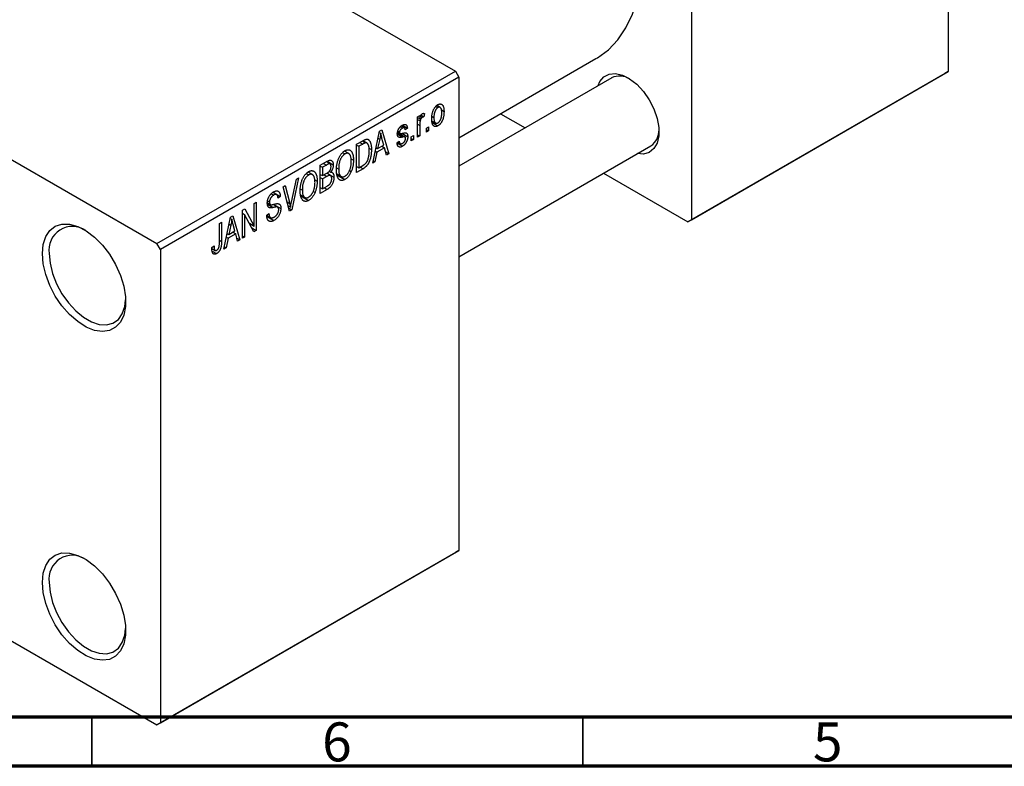
# Model space of a CAD drawing. Units: millimetres. Extents: x 15 to 462, y 5 to 292.
# Drawn here: x 108 to 208, y 5 to 81 of the extents above; entities that cross this region are included whole.
import ezdxf

# ---------------------------------------------------------------- set-up
doc = ezdxf.new("R2010")
doc.units = ezdxf.units.MM
doc.styles.add('SLDTEXTSTYLE0', font='TXT', dxfattribs={"width": 0.75})

msp = doc.modelspace()

# ---------------------------------------------------------------- linework, layer by layer
at = {"color": 7, "linetype": 'Continuous', "lineweight": 25}
for p, q in [((202.23, 123.93), (202.23, 75.74)), ((75.66, 119.85), (152.03, 75.77)), ((176.07, 108.83), (176.07, 60.65)), ((83.44, 80.26), (121.62, 58.22)), ((152.38, 68.99), (166.35, 77.06)), ((121.62, 58.22), (152.03, 75.77)), ((152.03, 75.77), (152.38, 75.16)), ((201.88, 75.54), (175.72, 60.44)), ((176.07, 60.65), (202.23, 75.74)), ((202.23, 75.74), (201.88, 75.54)), ((152.38, 75.16), (121.98, 57.61)), ((152.38, 75.16), (152.38, 26.98)), ((167.95, 75.11), (152.38, 66.12)), ((150.48, 72.08), (150.13, 72.28)), ((148.17, 71.13), (148.4, 71.26)), ((148.4, 71.26), (148.4, 70.93)), ((148.53, 71.3), (148.81, 71.13)), ((148.88, 71.47), (148.81, 71.13)), ((150.03, 72.19), (150.24, 72.07)), ((150.6, 71.83), (150.87, 71.67)), ((156.64, 71.45), (159.13, 70.02)), ((146.63, 70.28), (147.14, 69.98)), ((148.17, 69.05), (148.17, 71.13)), ((148.17, 71.06), (148.4, 70.93)), ((148.17, 70.86), (148.44, 70.71)), ((148.4, 70.26), (148.4, 69.18)), ((148.48, 71.18), (148.65, 71.08)), ((149.66, 71.17), (149.84, 71.06)), ((149.66, 70.7), (150.02, 70.49)), ((149.7, 70.53), (150.24, 70.21)), ((143.61, 66.42), (144.29, 69.67)), ((144.27, 69.55), (144.43, 69.45)), ((144.29, 69.67), (144.53, 69.81)), ((144.53, 69.81), (145.25, 67.37)), ((146.13, 69.52), (146.89, 69.09)), ((146.14, 69.58), (146.39, 69.44)), ((146.15, 69.67), (146.34, 69.56)), ((146.41, 70.11), (146.63, 69.98)), ((146.83, 70.01), (146.51, 70.2)), ((146.59, 69.45), (147.17, 69.11)), ((147.14, 69.98), (146.92, 69.81)), ((147.53, 69.09), (147.75, 69.22)), ((147.75, 69.22), (147.75, 68.81)), ((148.17, 69.31), (148.4, 69.18)), ((149.07, 69.98), (149.3, 70.11)), ((149.07, 69.57), (149.07, 69.98)), ((149.07, 69.83), (149.3, 69.7)), ((149.3, 69.7), (149.07, 69.57)), ((149.3, 70.11), (149.3, 69.7)), ((141.97, 68.33), (142.6, 68.7)), ((141.97, 65.47), (141.97, 68.33)), ((141.97, 68.26), (142.19, 68.13)), ((142.59, 68.36), (142.19, 68.13)), ((142.57, 68.68), (142.91, 68.49)), ((143.02, 68.46), (142.6, 68.7)), ((144.32, 68.85), (144.11, 67.9)), ((144.11, 67.9), (144.74, 68.26)), ((144.14, 68.96), (144.32, 68.85)), ((144.74, 68.26), (144.55, 68.94)), ((146.08, 68.48), (146.31, 68.65)), ((146.1, 68.44), (146.63, 68.13)), ((146.17, 68.54), (146.41, 68.4)), ((147.53, 68.68), (147.53, 69.09)), ((147.53, 68.94), (147.75, 68.81)), ((147.75, 68.81), (147.53, 68.68)), ((148.4, 69.18), (148.17, 69.05)), ((140.54, 67.49), (140.78, 67.35)), ((141.17, 67.38), (140.72, 67.64)), ((142.19, 68.13), (142.19, 65.94)), ((143.22, 67.94), (143.48, 67.79)), ((144.04, 67.52), (143.84, 66.56)), ((143.86, 67.62), (144.04, 67.52)), ((143.94, 68), (144.11, 67.9)), ((144.82, 67.97), (144.04, 67.52)), ((144.53, 68.14), (144.82, 67.97)), ((145.01, 67.23), (144.82, 67.97)), ((144.93, 67.55), (145.25, 67.37)), ((145.25, 67.37), (145.01, 67.23)), ((152.38, 56.89), (171.95, 68.18)), ((138.27, 66.2), (138.97, 66.6)), ((138.27, 63.34), (138.27, 66.2)), ((138.89, 66.22), (138.5, 65.99)), ((139.26, 66.34), (138.89, 66.55)), ((138.97, 66.6), (139.59, 66.24)), ((141.4, 66.86), (141.65, 66.71)), ((143.84, 66.56), (143.61, 66.42)), ((143.66, 66.66), (143.84, 66.56)), ((136.84, 65.36), (137.09, 65.22)), ((137.47, 65.25), (137.02, 65.5)), ((138.27, 66.12), (138.5, 65.99)), ((138.27, 65.27), (138.5, 65.14)), ((138.5, 65.99), (138.5, 65.14)), ((138.5, 65.14), (138.92, 65.38)), ((139.31, 65.15), (138.92, 65.38)), ((138.93, 65.39), (139.65, 64.98)), ((139.19, 65.59), (139.35, 65.5)), ((139.93, 65.92), (140.14, 65.8)), ((139.94, 65.31), (140.4, 65.05)), ((139.96, 65.22), (140.78, 64.75)), ((141.24, 65.67), (141.42, 65.56)), ((141.97, 66.07), (142.19, 65.94)), ((142.63, 65.85), (141.97, 65.47)), ((142.19, 65.94), (142.6, 66.17)), ((142.34, 66.02), (142.63, 65.85)), ((167.13, 65.4), (175.72, 60.44)), ((135.33, 62.43), (135.83, 64.79)), ((136.06, 64.92), (135.36, 61.66)), ((135.83, 64.79), (136.06, 64.92)), ((137.7, 64.72), (137.95, 64.58)), ((138.27, 64.94), (138.5, 64.81)), ((138.94, 65.06), (138.5, 64.81)), ((138.5, 64.81), (138.5, 63.8)), ((133.27, 63.3), (133.52, 63.16)), ((133.83, 63.21), (133.44, 63.43)), ((133.46, 63.45), (134.19, 63.03)), ((134.47, 64), (134.7, 64.14)), ((135.14, 61.53), (134.47, 64)), ((134.7, 64.14), (135.15, 62.32)), ((136.23, 63.79), (136.44, 63.67)), ((137.54, 63.53), (137.73, 63.43)), ((138.27, 63.93), (138.5, 63.8)), ((138.97, 63.74), (138.27, 63.34)), ((138.5, 63.8), (138.97, 64.08)), ((131.52, 62.3), (131.75, 62.43)), ((131.52, 60.01), (131.52, 62.3)), ((131.75, 62.43), (131.75, 59.57)), ((132.88, 62.37), (133.17, 62.21)), ((132.9, 62.57), (133.1, 62.46)), ((133.93, 61.93), (133.45, 62.2)), ((133.54, 62.22), (134.25, 61.81)), ((134.19, 63.03), (133.96, 62.86)), ((136.25, 63.18), (136.7, 62.92)), ((136.27, 63.09), (137.08, 62.62)), ((130.33, 61.62), (130.57, 61.75)), ((130.33, 58.76), (130.33, 61.62)), ((130.33, 61.31), (130.56, 61.18)), ((130.57, 61.75), (131.52, 60.01)), ((132.81, 61.11), (133.03, 61.28)), ((135, 62.06), (135.23, 61.92)), ((135.06, 61.83), (135.36, 61.66)), ((135.36, 61.66), (135.14, 61.53)), ((127.99, 60.26), (128.21, 60.39)), ((127.99, 58.3), (127.99, 60.26)), ((128.21, 60.39), (128.21, 58.45)), ((128.44, 57.66), (129.12, 60.92)), ((128.97, 60.2), (129.15, 60.1)), ((129.09, 60.79), (129.26, 60.7)), ((129.12, 60.92), (129.36, 61.05)), ((129.36, 61.05), (130.08, 58.61)), ((129.57, 59.51), (129.38, 60.18)), ((131.51, 59.43), (130.56, 61.18)), ((130.56, 61.18), (130.56, 58.89)), ((131.04, 60.29), (131.52, 60.01)), ((132.81, 61.1), (133.19, 60.88)), ((132.82, 61), (133.55, 60.58)), ((175.72, 60.44), (176.07, 60.65)), ((128.77, 59.24), (128.94, 59.14)), ((129.65, 59.22), (128.87, 58.77)), ((129.15, 60.1), (128.94, 59.14)), ((128.94, 59.14), (129.57, 59.51)), ((129.36, 59.38), (129.65, 59.22)), ((129.84, 58.47), (129.65, 59.22)), ((131.28, 59.84), (131.75, 59.57)), ((131.75, 59.57), (131.51, 59.43)), ((121.98, 57.61), (121.62, 58.22)), ((128.87, 58.77), (128.67, 57.8)), ((128.69, 58.87), (128.87, 58.77)), ((129.76, 58.79), (130.08, 58.61)), ((130.08, 58.61), (129.84, 58.47)), ((130.33, 59.02), (130.56, 58.89)), ((130.56, 58.89), (130.33, 58.76)), ((121.98, 57.61), (121.98, 9.43)), ((127.22, 57.81), (127.44, 57.98)), ((127.22, 57.72), (127.56, 57.53)), ((127.25, 57.46), (127.7, 57.2)), ((128.67, 57.8), (128.44, 57.66)), ((128.49, 57.91), (128.67, 57.8)), ((92.22, 26.19), (121.62, 9.22)), ((152.03, 26.77), (121.62, 9.22)), ((121.98, 9.43), (152.38, 26.98)), ((152.38, 26.98), (152.03, 26.77)), ((121.62, 9.22), (121.98, 9.43))]:
    msp.add_line(p, q, dxfattribs=at)
at = {"color": 8, "linetype": 'Continuous', "lineweight": 25}
for p, q in [((148.17, 70.39), (148.4, 70.26)), ((146.11, 69.39), (146.67, 69.07)), ((142.3, 68.52), (142.59, 68.36)), ((138.6, 66.39), (138.89, 66.22)), ((138.65, 65.23), (138.94, 65.06)), ((138.68, 63.91), (138.97, 63.74)), ((132.88, 62.23), (133.47, 61.89)), ((134.88, 62.47), (135.15, 62.32)), ((127.99, 58.58), (128.21, 58.45))]:
    msp.add_line(p, q, dxfattribs=at)
at = {"color": 7, "linetype": 'Continuous', "lineweight": 70}
for p, q in [((410, 10), (20, 10)), ((415, 5), (15, 5))]:
    msp.add_line(p, q, dxfattribs=at)
at = {"color": 7, "linetype": 'Continuous', "lineweight": 35}
for p, q in [((115, 10), (115, 5)), ((165, 10), (165, 5))]:
    msp.add_line(p, q, dxfattribs=at)
at = {"color": 7, "linetype": 'Continuous', "lineweight": 25, "flags": 128}
for points in [[(166.35, 77.06), (166.5, 77.15), (167.61, 77.96), (168.58, 78.98), (169.4, 80.19), (170.07, 81.57), (170.58, 83.12), (170.93, 84.81), (171.1, 86.64), (171.1, 88.57), (170.93, 90.59), (170.58, 92.69), (170.07, 94.82), (169.4, 96.98), (168.58, 99.14), (168.18, 100.06)], [(166.57, 74.31), (166.76, 74.73), (167.16, 75.21), (167.7, 75.49), (168.34, 75.54), (169.05, 75.38), (169.78, 75.01), (170.51, 74.44), (171.19, 73.71), (171.78, 72.86), (172.26, 71.93), (172.59, 70.97), (172.76, 70.05), (172.76, 69.19), (172.59, 68.46), (172.26, 67.89), (171.78, 67.51), (171.19, 67.34), (170.57, 67.38)], [(109.96, 57.2), (110.04, 58.13), (110.3, 58.93), (110.72, 59.56), (111.27, 59.99), (111.95, 60.2), (112.72, 60.19), (113.56, 59.96), (114.41, 59.52), (115.26, 58.88), (116.07, 58.07), (116.79, 57.13), (117.42, 56.08), (117.91, 54.99), (118.25, 53.88), (118.42, 52.81), (118.42, 51.82), (118.25, 50.95), (117.91, 50.23), (117.42, 49.7), (116.79, 49.38), (116.07, 49.27), (115.26, 49.39), (114.41, 49.73), (113.56, 50.28), (112.72, 51), (111.95, 51.89), (111.27, 52.88), (110.72, 53.96), (110.3, 55.07), (110.04, 56.16), (109.96, 57.2)], [(110.66, 57.2), (110.75, 56.22), (111, 55.18), (111.41, 54.13), (111.95, 53.12), (112.61, 52.19), (113.35, 51.38), (114.14, 50.72), (114.96, 50.25), (115.75, 49.99), (116.5, 49.94), (117.15, 50.11), (117.7, 50.5), (118.1, 51.08), (118.36, 51.82), (118.44, 52.51)], [(109.96, 23.72), (110.04, 24.65), (110.3, 25.45), (110.72, 26.08), (111.27, 26.51), (111.95, 26.72), (112.72, 26.71), (113.56, 26.48), (114.41, 26.04), (115.26, 25.4), (116.07, 24.59), (116.79, 23.64), (117.42, 22.6), (117.91, 21.5), (118.25, 20.4), (118.42, 19.33), (118.42, 18.34), (118.25, 17.46), (117.91, 16.75), (117.42, 16.22), (116.79, 15.89), (116.07, 15.79), (115.26, 15.91), (114.41, 16.25), (113.56, 16.79), (112.72, 17.52), (111.95, 18.4), (111.27, 19.4), (110.72, 20.48), (110.3, 21.58), (110.04, 22.68), (109.96, 23.72)], [(110.66, 23.72), (110.75, 22.73), (111, 21.69), (111.41, 20.65), (111.95, 19.64), (112.61, 18.7), (113.35, 17.89), (114.14, 17.24), (114.96, 16.77), (115.75, 16.51), (116.5, 16.46), (117.15, 16.63), (117.7, 17.02), (118.1, 17.59), (118.36, 18.34), (118.44, 19.03)]]:
    msp.add_lwpolyline(points, dxfattribs=at)
at = {"color": 7, "linetype": 'Continuous', "lineweight": 25}
for centre, radius, start, end in [((168.76, 73.25), 2.03, 59.8178, 113.5722), ((170.81, 69.78), 1.97, 305.5498, 1.0249), ((113.01, 57.59), 2.38, 54.9873, 189.4047), ((113.01, 24.11), 2.38, 54.9873, 189.4047)]:
    msp.add_arc(centre, radius, start, end, dxfattribs=at)
for points, knots in [([(149.62, 70.93), (149.62, 70.97), (149.62, 71.06), (149.63, 71.18), (149.64, 71.3), (149.66, 71.42), (149.69, 71.53), (149.72, 71.64), (149.75, 71.74), (149.79, 71.83), (149.84, 71.92), (149.89, 72.01), (149.94, 72.08), (150, 72.16), (150.05, 72.22), (150.11, 72.28), (150.18, 72.33), (150.22, 72.35), (150.24, 72.37)], [0, 0, 0, 0, 0.089039, 0.172702, 0.250936, 0.324755, 0.393951, 0.459693, 0.52182, 0.581376, 0.638358, 0.692549, 0.744603, 0.795463, 0.845674, 0.895795, 0.94724, 1, 1, 1, 1]), ([(150.24, 72.37), (150.27, 72.38), (150.31, 72.4), (150.37, 72.42), (150.43, 72.44), (150.49, 72.44), (150.55, 72.43), (150.6, 72.42), (150.65, 72.39), (150.69, 72.35), (150.74, 72.31), (150.77, 72.25), (150.8, 72.18), (150.83, 72.1), (150.85, 72.01), (150.86, 71.91), (150.87, 71.79), (150.87, 71.71), (150.87, 71.67)], [0, 0, 0, 0, 0.052785, 0.104246, 0.15516, 0.205427, 0.257091, 0.30997, 0.36531, 0.423452, 0.483843, 0.546783, 0.612063, 0.681191, 0.753975, 0.831041, 0.913199, 1, 1, 1, 1]), ([(148.4, 70.93), (148.4, 70.95), (148.41, 70.99), (148.43, 71.05), (148.45, 71.11), (148.46, 71.15), (148.48, 71.2), (148.5, 71.24), (148.51, 71.27), (148.53, 71.31), (148.56, 71.35), (148.59, 71.4), (148.63, 71.43), (148.65, 71.45), (148.66, 71.45)], [0, 0, 0, 0, 0.111763, 0.214281, 0.308938, 0.394446, 0.471912, 0.5404, 0.601037, 0.654051, 0.747812, 0.833566, 0.916921, 1, 1, 1, 1]), ([(148.66, 71.45), (148.68, 71.46), (148.72, 71.48), (148.77, 71.49), (148.83, 71.49), (148.86, 71.47), (148.88, 71.47)], [0, 0, 0, 0, 0.2215, 0.456127, 0.713239, 1, 1, 1, 1]), ([(150.24, 72.07), (150.22, 72.06), (150.2, 72.04), (150.16, 72.01), (150.12, 71.97), (150.09, 71.93), (150.05, 71.88), (150.02, 71.83), (149.99, 71.77), (149.96, 71.71), (149.93, 71.64), (149.91, 71.57), (149.89, 71.49), (149.87, 71.42), (149.86, 71.33), (149.85, 71.24), (149.84, 71.15), (149.84, 71.09), (149.84, 71.06)], [0, 0, 0, 0, 0.046434, 0.091992, 0.137976, 0.184355, 0.231914, 0.282379, 0.335687, 0.392342, 0.452647, 0.516132, 0.583936, 0.65644, 0.733808, 0.816726, 0.905547, 1, 1, 1, 1]), ([(150.65, 71.52), (150.65, 71.55), (150.64, 71.61), (150.64, 71.7), (150.63, 71.78), (150.62, 71.85), (150.6, 71.91), (150.58, 71.96), (150.56, 72.01), (150.53, 72.04), (150.5, 72.07), (150.47, 72.09), (150.43, 72.1), (150.4, 72.11), (150.36, 72.11), (150.32, 72.1), (150.28, 72.09), (150.25, 72.07), (150.24, 72.07)], [0, 0, 0, 0, 0.0939, 0.181702, 0.263632, 0.340531, 0.41232, 0.479316, 0.542045, 0.60193, 0.658258, 0.711293, 0.761644, 0.810381, 0.857484, 0.904003, 0.951263, 1, 1, 1, 1]), ([(150.87, 71.67), (150.87, 71.63), (150.87, 71.54), (150.86, 71.41), (150.85, 71.28), (150.83, 71.17), (150.8, 71.05), (150.77, 70.94), (150.74, 70.84), (150.7, 70.75), (150.65, 70.65), (150.6, 70.57), (150.55, 70.49), (150.49, 70.42), (150.44, 70.36), (150.37, 70.3), (150.31, 70.25), (150.27, 70.23), (150.24, 70.21)], [0, 0, 0, 0, 0.091277, 0.176463, 0.25628, 0.330946, 0.400639, 0.466009, 0.527926, 0.586723, 0.642872, 0.696272, 0.747566, 0.797682, 0.84716, 0.896925, 0.947618, 1, 1, 1, 1]), ([(150.25, 70.51), (150.26, 70.52), (150.29, 70.54), (150.33, 70.57), (150.37, 70.61), (150.4, 70.65), (150.44, 70.7), (150.47, 70.75), (150.5, 70.81), (150.53, 70.87), (150.56, 70.94), (150.58, 71.01), (150.6, 71.09), (150.62, 71.17), (150.63, 71.25), (150.64, 71.34), (150.64, 71.43), (150.65, 71.49), (150.65, 71.52)], [0, 0, 0, 0, 0.046376, 0.091312, 0.136692, 0.183015, 0.230841, 0.281243, 0.334876, 0.391924, 0.452154, 0.516083, 0.583804, 0.656369, 0.734098, 0.816913, 0.905664, 1, 1, 1, 1]), ([(146.11, 69.39), (146.11, 69.41), (146.12, 69.45), (146.12, 69.52), (146.13, 69.58), (146.15, 69.65), (146.17, 69.71), (146.19, 69.77), (146.22, 69.83), (146.25, 69.9), (146.28, 69.95), (146.32, 70.01), (146.36, 70.06), (146.41, 70.11), (146.46, 70.16), (146.51, 70.2), (146.56, 70.24), (146.6, 70.26), (146.62, 70.27)], [0, 0, 0, 0, 0.068454, 0.13366, 0.197238, 0.257865, 0.318074, 0.377098, 0.436073, 0.495969, 0.555687, 0.61473, 0.674132, 0.734269, 0.796442, 0.861353, 0.929082, 1, 1, 1, 1]), ([(146.62, 70.27), (146.65, 70.29), (146.69, 70.31), (146.76, 70.34), (146.83, 70.36), (146.89, 70.36), (146.94, 70.35), (146.99, 70.34), (147.03, 70.31), (147.06, 70.27), (147.09, 70.22), (147.11, 70.15), (147.13, 70.07), (147.14, 70.01), (147.14, 69.98)], [0, 0, 0, 0, 0.0890223, 0.1734761, 0.2547393, 0.3337873, 0.4103332, 0.4835724, 0.5555749, 0.6273396, 0.703829, 0.7912583, 0.8895416, 1, 1, 1, 1]), ([(148.44, 70.71), (148.43, 70.67), (148.42, 70.6), (148.41, 70.48), (148.4, 70.37), (148.4, 70.3), (148.4, 70.26)], [0, 0, 0, 0, 0.242209, 0.488479, 0.741275, 1, 1, 1, 1]), ([(148.65, 71.08), (148.64, 71.07), (148.62, 71.05), (148.58, 71.02), (148.55, 70.98), (148.52, 70.94), (148.49, 70.89), (148.47, 70.83), (148.45, 70.77), (148.44, 70.73), (148.44, 70.71)], [0, 0, 0, 0, 0.108029, 0.215913, 0.327424, 0.447109, 0.575046, 0.708131, 0.848259, 1, 1, 1, 1]), ([(148.81, 71.13), (148.8, 71.13), (148.77, 71.13), (148.73, 71.11), (148.69, 71.1), (148.66, 71.08), (148.65, 71.08)], [0, 0, 0, 0, 0.26174, 0.516699, 0.761059, 1, 1, 1, 1]), ([(150.24, 70.21), (150.22, 70.2), (150.18, 70.18), (150.12, 70.15), (150.06, 70.14), (150, 70.14), (149.94, 70.14), (149.89, 70.16), (149.84, 70.19), (149.8, 70.23), (149.75, 70.27), (149.72, 70.33), (149.69, 70.4), (149.66, 70.49), (149.64, 70.58), (149.63, 70.69), (149.62, 70.8), (149.62, 70.88), (149.62, 70.93)], [0, 0, 0, 0, 0.052422, 0.10314, 0.153319, 0.203224, 0.254351, 0.306466, 0.361001, 0.418304, 0.478153, 0.540707, 0.606304, 0.675582, 0.749569, 0.827894, 0.911257, 1, 1, 1, 1]), ([(149.84, 71.06), (149.84, 71.03), (149.84, 70.97), (149.85, 70.88), (149.86, 70.8), (149.87, 70.73), (149.89, 70.67), (149.91, 70.62), (149.93, 70.57), (149.96, 70.54), (149.99, 70.51), (150.02, 70.49), (150.05, 70.48), (150.09, 70.47), (150.13, 70.47), (150.17, 70.48), (150.21, 70.49), (150.24, 70.51), (150.25, 70.51)], [0, 0, 0, 0, 0.094287, 0.182487, 0.264823, 0.341571, 0.413219, 0.480281, 0.543403, 0.602686, 0.658903, 0.711859, 0.762111, 0.810753, 0.857764, 0.904191, 0.951358, 1, 1, 1, 1]), ([(144.43, 69.45), (144.41, 69.35), (144.39, 69.16), (144.34, 68.95), (144.32, 68.85)], [0, 0, 0, 0, 0.49815, 1, 1, 1, 1]), ([(144.55, 68.94), (144.55, 68.96), (144.53, 69.01), (144.51, 69.09), (144.5, 69.16), (144.48, 69.22), (144.46, 69.28), (144.45, 69.34), (144.44, 69.4), (144.43, 69.44), (144.43, 69.45)], [0, 0, 0, 0, 0.151041, 0.294612, 0.430286, 0.559677, 0.68094, 0.794082, 0.901193, 1, 1, 1, 1]), ([(146.67, 69.07), (146.65, 69.07), (146.61, 69.06), (146.55, 69.05), (146.5, 69.04), (146.45, 69.04), (146.41, 69.04), (146.37, 69.04), (146.34, 69.04), (146.31, 69.04), (146.27, 69.05), (146.23, 69.07), (146.19, 69.11), (146.17, 69.15), (146.14, 69.19), (146.13, 69.25), (146.12, 69.32), (146.11, 69.36), (146.11, 69.39)], [0, 0, 0, 0, 0.077541, 0.149157, 0.214311, 0.273785, 0.327627, 0.375115, 0.416833, 0.452648, 0.517994, 0.582705, 0.647941, 0.714443, 0.782762, 0.852378, 0.924805, 1, 1, 1, 1]), ([(146.63, 69.98), (146.61, 69.97), (146.56, 69.94), (146.5, 69.89), (146.45, 69.84), (146.41, 69.79), (146.38, 69.73), (146.36, 69.67), (146.34, 69.62), (146.34, 69.58), (146.34, 69.56)], [0, 0, 0, 0, 0.167992, 0.315157, 0.444967, 0.564136, 0.675828, 0.781217, 0.888061, 1, 1, 1, 1]), ([(146.34, 69.56), (146.34, 69.54), (146.34, 69.51), (146.36, 69.47), (146.38, 69.44), (146.4, 69.44), (146.41, 69.43)], [0, 0, 0, 0, 0.261202, 0.504979, 0.747968, 1, 1, 1, 1]), ([(146.41, 69.43), (146.42, 69.43), (146.43, 69.43), (146.45, 69.43), (146.47, 69.43), (146.5, 69.43), (146.53, 69.44), (146.57, 69.44), (146.62, 69.45), (146.65, 69.46), (146.67, 69.46)], [0, 0, 0, 0, 0.0577638, 0.1339096, 0.229503, 0.3448176, 0.4789606, 0.6330175, 0.8070638, 1, 1, 1, 1]), ([(146.92, 69.81), (146.91, 69.84), (146.91, 69.89), (146.89, 69.94), (146.87, 69.99), (146.83, 70.02), (146.79, 70.03), (146.74, 70.03), (146.69, 70.01), (146.65, 69.99), (146.63, 69.98)], [0, 0, 0, 0, 0.150258, 0.28506, 0.406898, 0.520987, 0.631988, 0.745483, 0.86671, 1, 1, 1, 1]), ([(146.67, 69.46), (146.69, 69.47), (146.73, 69.47), (146.79, 69.48), (146.85, 69.49), (146.9, 69.5), (146.94, 69.5), (146.97, 69.5), (147, 69.5), (147.03, 69.49), (147.06, 69.47), (147.09, 69.45), (147.11, 69.41), (147.14, 69.37), (147.15, 69.32), (147.17, 69.26), (147.17, 69.19), (147.17, 69.14), (147.17, 69.11)], [0, 0, 0, 0, 0.08488, 0.16194, 0.23121, 0.293291, 0.347125, 0.393626, 0.432401, 0.464097, 0.520548, 0.578611, 0.639167, 0.703007, 0.770489, 0.842225, 0.918333, 1, 1, 1, 1]), ([(142.91, 68.49), (142.9, 68.48), (142.88, 68.48), (142.85, 68.48), (142.82, 68.47), (142.78, 68.45), (142.74, 68.43), (142.69, 68.41), (142.64, 68.39), (142.61, 68.37), (142.59, 68.36)], [0, 0, 0, 0, 0.090129, 0.188705, 0.297827, 0.416225, 0.546314, 0.68659, 0.837201, 1, 1, 1, 1]), ([(142.6, 68.7), (142.62, 68.71), (142.65, 68.73), (142.71, 68.76), (142.76, 68.78), (142.8, 68.8), (142.85, 68.82), (142.89, 68.83), (142.92, 68.84), (142.94, 68.85), (142.95, 68.85)], [0, 0, 0, 0, 0.157567, 0.305531, 0.443916, 0.572951, 0.692848, 0.803599, 0.906081, 1, 1, 1, 1]), ([(143.25, 67.66), (143.25, 67.7), (143.25, 67.77), (143.25, 67.87), (143.24, 67.96), (143.23, 68.04), (143.22, 68.11), (143.2, 68.18), (143.18, 68.24), (143.16, 68.29), (143.13, 68.34), (143.11, 68.38), (143.08, 68.41), (143.05, 68.44), (143.02, 68.46), (142.98, 68.48), (142.95, 68.48), (142.92, 68.48), (142.91, 68.49)], [0, 0, 0, 0, 0.09265, 0.180344, 0.263206, 0.340882, 0.414458, 0.483826, 0.548511, 0.610082, 0.667822, 0.722449, 0.773976, 0.822993, 0.869549, 0.914362, 0.957617, 1, 1, 1, 1]), ([(142.95, 68.85), (142.98, 68.85), (143.03, 68.86), (143.11, 68.84), (143.17, 68.81), (143.23, 68.76), (143.29, 68.69), (143.34, 68.61), (143.38, 68.52), (143.42, 68.4), (143.44, 68.28), (143.46, 68.13), (143.48, 67.97), (143.48, 67.85), (143.48, 67.79)], [0, 0, 0, 0, 0.062364, 0.125501, 0.191106, 0.260514, 0.334056, 0.411528, 0.493822, 0.581291, 0.675232, 0.775974, 0.884119, 1, 1, 1, 1]), ([(146.63, 68.13), (146.61, 68.12), (146.57, 68.1), (146.52, 68.07), (146.47, 68.05), (146.42, 68.05), (146.37, 68.04), (146.33, 68.05), (146.29, 68.06), (146.26, 68.08), (146.22, 68.1), (146.19, 68.14), (146.17, 68.18), (146.14, 68.22), (146.12, 68.28), (146.11, 68.34), (146.09, 68.4), (146.09, 68.45), (146.08, 68.48)], [0, 0, 0, 0, 0.0650583, 0.1266305, 0.1861785, 0.2433912, 0.2990749, 0.3543437, 0.4088467, 0.4648396, 0.5213807, 0.580346, 0.6413576, 0.7056523, 0.7730847, 0.8446899, 0.9198751, 1, 1, 1, 1]), ([(146.31, 68.65), (146.31, 68.62), (146.32, 68.56), (146.34, 68.49), (146.37, 68.43), (146.41, 68.4), (146.46, 68.38), (146.52, 68.38), (146.58, 68.4), (146.62, 68.42), (146.65, 68.43)], [0, 0, 0, 0, 0.155542, 0.294125, 0.419013, 0.53464, 0.645677, 0.757006, 0.873751, 1, 1, 1, 1]), ([(147.17, 69.11), (147.17, 69.09), (147.17, 69.04), (147.17, 68.97), (147.16, 68.89), (147.14, 68.82), (147.12, 68.75), (147.09, 68.68), (147.06, 68.61), (147.03, 68.54), (146.99, 68.48), (146.95, 68.42), (146.9, 68.36), (146.86, 68.3), (146.8, 68.25), (146.75, 68.21), (146.69, 68.16), (146.65, 68.14), (146.63, 68.13)], [0, 0, 0, 0, 0.070475, 0.13849, 0.203487, 0.266441, 0.327154, 0.387648, 0.447327, 0.507295, 0.56697, 0.62589, 0.684362, 0.743618, 0.803887, 0.866388, 0.931758, 1, 1, 1, 1]), ([(146.65, 68.43), (146.67, 68.45), (146.71, 68.47), (146.77, 68.53), (146.83, 68.59), (146.87, 68.65), (146.91, 68.72), (146.93, 68.79), (146.95, 68.86), (146.95, 68.91), (146.95, 68.93)], [0, 0, 0, 0, 0.147281, 0.280615, 0.404781, 0.524709, 0.642114, 0.756603, 0.874252, 1, 1, 1, 1]), ([(146.89, 69.09), (146.89, 69.09), (146.88, 69.09), (146.86, 69.09), (146.84, 69.1), (146.82, 69.09), (146.79, 69.09), (146.75, 69.09), (146.71, 69.08), (146.68, 69.08), (146.67, 69.07)], [0, 0, 0, 0, 0.06429, 0.147627, 0.246169, 0.360302, 0.494063, 0.644625, 0.813232, 1, 1, 1, 1]), ([(146.95, 68.93), (146.95, 68.95), (146.95, 68.99), (146.94, 69.03), (146.92, 69.07), (146.9, 69.08), (146.89, 69.09)], [0, 0, 0, 0, 0.28084, 0.534773, 0.770184, 1, 1, 1, 1]), ([(139.91, 65.68), (139.91, 65.74), (139.91, 65.85), (139.92, 66.02), (139.94, 66.19), (139.97, 66.35), (140.01, 66.51), (140.05, 66.66), (140.1, 66.8), (140.16, 66.93), (140.22, 67.06), (140.29, 67.18), (140.36, 67.29), (140.44, 67.39), (140.52, 67.48), (140.6, 67.56), (140.69, 67.63), (140.75, 67.66), (140.78, 67.68)], [0, 0, 0, 0, 0.087113, 0.169575, 0.247125, 0.320352, 0.389998, 0.455909, 0.519023, 0.579845, 0.638062, 0.693341, 0.74608, 0.7972, 0.847343, 0.897337, 0.947901, 1, 1, 1, 1]), ([(140.78, 67.35), (140.76, 67.34), (140.71, 67.31), (140.65, 67.26), (140.58, 67.2), (140.52, 67.13), (140.47, 67.06), (140.41, 66.98), (140.36, 66.89), (140.32, 66.79), (140.27, 66.69), (140.24, 66.58), (140.21, 66.47), (140.18, 66.35), (140.16, 66.22), (140.15, 66.09), (140.14, 65.95), (140.14, 65.85), (140.14, 65.8)], [0, 0, 0, 0, 0.05107, 0.100566, 0.14883, 0.197616, 0.24657, 0.297133, 0.349762, 0.405324, 0.46375, 0.525661, 0.591604, 0.662301, 0.738203, 0.819627, 0.906566, 1, 1, 1, 1]), ([(140.78, 67.68), (140.8, 67.69), (140.84, 67.72), (140.9, 67.74), (140.95, 67.76), (141.01, 67.77), (141.06, 67.78), (141.12, 67.78), (141.17, 67.77), (141.22, 67.76), (141.27, 67.75), (141.31, 67.72), (141.36, 67.69), (141.4, 67.65), (141.43, 67.61), (141.47, 67.56), (141.5, 67.5), (141.53, 67.44), (141.56, 67.37), (141.58, 67.29), (141.6, 67.21), (141.62, 67.12), (141.63, 67.03), (141.64, 66.93), (141.65, 66.82), (141.65, 66.75), (141.65, 66.71)], [0, 0, 0, 0, 0.034611, 0.068851, 0.102644, 0.136299, 0.170257, 0.204593, 0.239422, 0.275193, 0.311626, 0.348513, 0.386283, 0.424966, 0.464873, 0.505838, 0.548431, 0.592797, 0.638415, 0.685599, 0.73386, 0.783689, 0.834955, 0.888259, 0.943137, 1, 1, 1, 1]), ([(141.33, 67.18), (141.31, 67.21), (141.29, 67.27), (141.24, 67.33), (141.18, 67.38), (141.11, 67.41), (141.03, 67.42), (140.95, 67.42), (140.87, 67.4), (140.81, 67.37), (140.78, 67.35)], [0, 0, 0, 0, 0.135859, 0.265838, 0.39368, 0.520781, 0.645374, 0.764619, 0.88161, 1, 1, 1, 1]), ([(143.48, 67.79), (143.48, 67.75), (143.48, 67.67), (143.47, 67.55), (143.46, 67.44), (143.45, 67.33), (143.44, 67.22), (143.42, 67.11), (143.39, 67.01), (143.37, 66.9), (143.34, 66.81), (143.31, 66.71), (143.28, 66.62), (143.24, 66.54), (143.21, 66.46), (143.17, 66.39), (143.13, 66.32), (143.08, 66.26), (143.04, 66.2), (142.99, 66.14), (142.94, 66.09), (142.88, 66.03), (142.82, 65.99), (142.76, 65.94), (142.69, 65.89), (142.65, 65.87), (142.63, 65.85)], [0, 0, 0, 0, 0.060015, 0.118063, 0.173611, 0.227348, 0.278796, 0.328645, 0.376453, 0.422925, 0.467444, 0.509479, 0.549171, 0.586933, 0.622704, 0.656713, 0.689216, 0.720717, 0.751901, 0.783846, 0.816407, 0.850109, 0.885258, 0.92169, 0.95988, 1, 1, 1, 1]), ([(143.16, 66.91), (143.17, 66.94), (143.19, 67), (143.2, 67.09), (143.22, 67.18), (143.23, 67.27), (143.24, 67.37), (143.25, 67.47), (143.25, 67.56), (143.25, 67.63), (143.25, 67.66)], [0, 0, 0, 0, 0.110928, 0.22438, 0.343223, 0.465145, 0.592123, 0.722634, 0.859341, 1, 1, 1, 1]), ([(139.36, 66.06), (139.36, 66.09), (139.36, 66.13), (139.35, 66.19), (139.34, 66.25), (139.32, 66.29), (139.29, 66.32), (139.26, 66.34), (139.22, 66.35), (139.19, 66.35), (139.16, 66.35), (139.13, 66.34), (139.1, 66.33), (139.07, 66.31), (139.03, 66.3), (138.99, 66.27), (138.94, 66.25), (138.91, 66.23), (138.89, 66.22)], [0, 0, 0, 0, 0.089518, 0.171534, 0.248348, 0.321059, 0.389554, 0.453856, 0.516595, 0.578171, 0.611833, 0.650735, 0.695421, 0.744802, 0.800445, 0.86087, 0.927612, 1, 1, 1, 1]), ([(138.97, 66.6), (139, 66.62), (139.07, 66.66), (139.16, 66.69), (139.24, 66.71), (139.31, 66.72), (139.37, 66.7), (139.42, 66.68), (139.47, 66.63), (139.51, 66.58), (139.55, 66.51), (139.57, 66.43), (139.59, 66.34), (139.59, 66.27), (139.59, 66.24)], [0, 0, 0, 0, 0.101081, 0.192405, 0.274241, 0.349246, 0.421225, 0.495169, 0.572443, 0.654705, 0.739446, 0.824415, 0.910492, 1, 1, 1, 1]), ([(139.59, 66.24), (139.59, 66.21), (139.59, 66.15), (139.57, 66.05), (139.56, 65.95), (139.53, 65.85), (139.49, 65.76), (139.45, 65.67), (139.4, 65.58), (139.37, 65.53), (139.35, 65.5)], [0, 0, 0, 0, 0.137632, 0.269909, 0.397356, 0.522956, 0.645993, 0.764918, 0.881855, 1, 1, 1, 1]), ([(140.78, 65.08), (140.8, 65.1), (140.84, 65.12), (140.91, 65.18), (140.97, 65.23), (141.03, 65.3), (141.09, 65.37), (141.14, 65.45), (141.19, 65.54), (141.24, 65.64), (141.28, 65.74), (141.32, 65.85), (141.35, 65.96), (141.38, 66.08), (141.4, 66.2), (141.41, 66.33), (141.42, 66.46), (141.42, 66.55), (141.42, 66.59)], [0, 0, 0, 0, 0.050918, 0.100617, 0.149928, 0.199172, 0.249526, 0.301449, 0.356034, 0.413629, 0.473834, 0.53656, 0.602769, 0.672902, 0.747102, 0.826223, 0.910547, 1, 1, 1, 1]), ([(141.42, 66.59), (141.42, 66.65), (141.42, 66.76), (141.4, 66.92), (141.37, 67.06), (141.34, 67.14), (141.33, 67.18)], [0, 0, 0, 0, 0.266917, 0.521521, 0.764789, 1, 1, 1, 1]), ([(141.65, 66.71), (141.65, 66.66), (141.64, 66.56), (141.63, 66.41), (141.62, 66.26), (141.59, 66.11), (141.56, 65.97), (141.52, 65.83), (141.48, 65.69), (141.44, 65.6), (141.42, 65.56)], [0, 0, 0, 0, 0.143268, 0.280471, 0.41155, 0.537473, 0.658555, 0.775196, 0.889051, 1, 1, 1, 1]), ([(142.6, 66.17), (142.62, 66.18), (142.66, 66.21), (142.71, 66.24), (142.76, 66.28), (142.81, 66.32), (142.86, 66.36), (142.9, 66.4), (142.94, 66.44), (142.97, 66.48), (143, 66.53), (143.03, 66.58), (143.06, 66.63), (143.08, 66.68), (143.11, 66.73), (143.13, 66.79), (143.15, 66.85), (143.16, 66.89), (143.16, 66.91)], [0, 0, 0, 0, 0.081336, 0.15802, 0.230241, 0.297674, 0.361192, 0.420475, 0.476882, 0.530651, 0.583295, 0.636461, 0.691573, 0.74808, 0.806752, 0.868125, 0.932567, 1, 1, 1, 1]), ([(136.21, 63.54), (136.22, 63.6), (136.22, 63.72), (136.23, 63.89), (136.25, 64.06), (136.27, 64.22), (136.31, 64.37), (136.35, 64.52), (136.4, 64.66), (136.46, 64.8), (136.53, 64.93), (136.59, 65.05), (136.67, 65.16), (136.74, 65.26), (136.82, 65.35), (136.91, 65.42), (136.99, 65.49), (137.05, 65.53), (137.08, 65.55)], [0, 0, 0, 0, 0.087113, 0.169575, 0.247125, 0.320352, 0.389998, 0.455909, 0.519023, 0.579845, 0.638062, 0.693341, 0.74608, 0.7972, 0.847343, 0.897337, 0.947901, 1, 1, 1, 1]), ([(137.09, 65.22), (137.06, 65.2), (137.02, 65.17), (136.95, 65.12), (136.89, 65.06), (136.83, 65), (136.77, 64.92), (136.72, 64.84), (136.67, 64.76), (136.62, 64.66), (136.58, 64.56), (136.54, 64.45), (136.51, 64.34), (136.48, 64.22), (136.46, 64.09), (136.45, 63.95), (136.44, 63.81), (136.44, 63.72), (136.44, 63.67)], [0, 0, 0, 0, 0.05107, 0.100566, 0.14883, 0.197616, 0.24657, 0.297133, 0.349762, 0.405324, 0.46375, 0.525661, 0.591604, 0.662301, 0.738203, 0.819627, 0.906566, 1, 1, 1, 1]), ([(137.08, 65.55), (137.1, 65.56), (137.14, 65.58), (137.2, 65.61), (137.26, 65.63), (137.31, 65.64), (137.37, 65.65), (137.42, 65.65), (137.47, 65.64), (137.52, 65.63), (137.57, 65.61), (137.62, 65.59), (137.66, 65.56), (137.7, 65.52), (137.74, 65.47), (137.77, 65.42), (137.81, 65.37), (137.84, 65.3), (137.86, 65.23), (137.89, 65.16), (137.91, 65.08), (137.92, 64.99), (137.94, 64.9), (137.94, 64.8), (137.95, 64.69), (137.95, 64.62), (137.95, 64.58)], [0, 0, 0, 0, 0.034611, 0.068851, 0.102644, 0.136299, 0.170257, 0.204593, 0.239422, 0.275193, 0.311626, 0.348513, 0.386283, 0.424966, 0.464873, 0.505838, 0.548431, 0.592797, 0.638415, 0.685599, 0.73386, 0.783689, 0.834955, 0.888259, 0.943137, 1, 1, 1, 1]), ([(137.63, 65.05), (137.62, 65.08), (137.59, 65.13), (137.54, 65.2), (137.48, 65.24), (137.41, 65.27), (137.34, 65.29), (137.25, 65.28), (137.17, 65.26), (137.11, 65.23), (137.09, 65.22)], [0, 0, 0, 0, 0.135859, 0.265838, 0.39368, 0.520781, 0.645374, 0.764619, 0.88161, 1, 1, 1, 1]), ([(138.92, 65.38), (138.94, 65.4), (138.99, 65.43), (139.06, 65.47), (139.11, 65.51), (139.14, 65.54), (139.16, 65.55)], [0, 0, 0, 0, 0.322908, 0.595774, 0.821387, 1, 1, 1, 1]), ([(139.16, 65.55), (139.17, 65.56), (139.2, 65.6), (139.24, 65.65), (139.28, 65.71), (139.31, 65.77), (139.34, 65.84), (139.35, 65.91), (139.36, 65.99), (139.36, 66.04), (139.36, 66.06)], [0, 0, 0, 0, 0.118725, 0.233174, 0.34513, 0.458578, 0.575549, 0.703816, 0.844055, 1, 1, 1, 1]), ([(139.35, 65.5), (139.37, 65.5), (139.42, 65.5), (139.48, 65.48), (139.53, 65.43), (139.57, 65.38), (139.61, 65.3), (139.64, 65.21), (139.65, 65.1), (139.65, 65.02), (139.65, 64.98)], [0, 0, 0, 0, 0.107546, 0.216148, 0.327534, 0.446674, 0.572352, 0.704975, 0.846954, 1, 1, 1, 1]), ([(140.13, 64.83), (140.11, 64.85), (140.08, 64.9), (140.03, 64.98), (140, 65.08), (139.96, 65.18), (139.94, 65.29), (139.92, 65.41), (139.91, 65.54), (139.91, 65.63), (139.91, 65.68)], [0, 0, 0, 0, 0.117432, 0.2349306, 0.3547353, 0.476423, 0.6014158, 0.7299591, 0.8626747, 1, 1, 1, 1]), ([(140.14, 65.8), (140.14, 65.76), (140.14, 65.68), (140.15, 65.57), (140.16, 65.46), (140.18, 65.37), (140.21, 65.29), (140.24, 65.22), (140.28, 65.16), (140.32, 65.11), (140.37, 65.07), (140.42, 65.04), (140.47, 65.02), (140.53, 65.01), (140.59, 65.01), (140.65, 65.03), (140.71, 65.05), (140.76, 65.07), (140.78, 65.08)], [0, 0, 0, 0, 0.085783, 0.167069, 0.243801, 0.316367, 0.385484, 0.45175, 0.515395, 0.576881, 0.636381, 0.692265, 0.74571, 0.797233, 0.847796, 0.897913, 0.948137, 1, 1, 1, 1]), ([(141.42, 65.56), (141.4, 65.51), (141.36, 65.42), (141.29, 65.29), (141.22, 65.17), (141.14, 65.07), (141.06, 64.97), (140.97, 64.88), (140.88, 64.81), (140.81, 64.77), (140.78, 64.75)], [0, 0, 0, 0, 0.13947, 0.271444, 0.397067, 0.518266, 0.636669, 0.754736, 0.875096, 1, 1, 1, 1]), ([(137.08, 62.95), (137.1, 62.96), (137.15, 62.99), (137.21, 63.04), (137.27, 63.1), (137.33, 63.17), (137.39, 63.24), (137.44, 63.32), (137.49, 63.41), (137.54, 63.5), (137.58, 63.61), (137.62, 63.71), (137.65, 63.83), (137.68, 63.94), (137.7, 64.07), (137.72, 64.19), (137.72, 64.33), (137.72, 64.41), (137.73, 64.46)], [0, 0, 0, 0, 0.050918, 0.100617, 0.149928, 0.199172, 0.249526, 0.301449, 0.356034, 0.413629, 0.473834, 0.53656, 0.602769, 0.672902, 0.747102, 0.826223, 0.910547, 1, 1, 1, 1]), ([(137.73, 64.46), (137.72, 64.52), (137.72, 64.63), (137.7, 64.79), (137.67, 64.93), (137.64, 65.01), (137.63, 65.05)], [0, 0, 0, 0, 0.266917, 0.521521, 0.764789, 1, 1, 1, 1]), ([(137.95, 64.58), (137.95, 64.53), (137.95, 64.43), (137.94, 64.27), (137.92, 64.13), (137.9, 63.98), (137.86, 63.84), (137.83, 63.7), (137.78, 63.56), (137.74, 63.47), (137.73, 63.43)], [0, 0, 0, 0, 0.143268, 0.280471, 0.41155, 0.537473, 0.658555, 0.775196, 0.889051, 1, 1, 1, 1]), ([(139.43, 64.84), (139.43, 64.87), (139.43, 64.92), (139.42, 64.99), (139.4, 65.05), (139.38, 65.09), (139.35, 65.13), (139.31, 65.16), (139.27, 65.17), (139.23, 65.18), (139.17, 65.17), (139.11, 65.15), (139.03, 65.11), (138.97, 65.08), (138.94, 65.06)], [0, 0, 0, 0, 0.091528, 0.176651, 0.256664, 0.332812, 0.405735, 0.474778, 0.542444, 0.610071, 0.684417, 0.773797, 0.8785, 1, 1, 1, 1]), ([(139.65, 64.98), (139.65, 64.93), (139.65, 64.85), (139.64, 64.72), (139.61, 64.59), (139.57, 64.47), (139.53, 64.35), (139.48, 64.24), (139.42, 64.14), (139.36, 64.06), (139.31, 64.01), (139.27, 63.97), (139.23, 63.93), (139.18, 63.89), (139.13, 63.85), (139.08, 63.81), (139.03, 63.78), (138.99, 63.75), (138.97, 63.74)], [0, 0, 0, 0, 0.0968193, 0.1879688, 0.2754195, 0.3598337, 0.4399412, 0.5152098, 0.5867202, 0.6563463, 0.6917362, 0.7292083, 0.7682863, 0.809873, 0.8531674, 0.8996294, 0.9485553, 1, 1, 1, 1]), ([(138.97, 64.08), (139, 64.09), (139.04, 64.12), (139.11, 64.16), (139.16, 64.21), (139.19, 64.24), (139.21, 64.25)], [0, 0, 0, 0, 0.31249, 0.581258, 0.810482, 1, 1, 1, 1]), ([(139.21, 64.25), (139.22, 64.27), (139.26, 64.31), (139.3, 64.37), (139.34, 64.44), (139.37, 64.52), (139.4, 64.59), (139.42, 64.68), (139.43, 64.76), (139.43, 64.82), (139.43, 64.84)], [0, 0, 0, 0, 0.117015, 0.229441, 0.342219, 0.458724, 0.579935, 0.709941, 0.848567, 1, 1, 1, 1]), ([(140.78, 64.75), (140.75, 64.73), (140.68, 64.7), (140.59, 64.66), (140.5, 64.65), (140.41, 64.65), (140.34, 64.67), (140.26, 64.7), (140.19, 64.76), (140.15, 64.8), (140.13, 64.83)], [0, 0, 0, 0, 0.124293, 0.244198, 0.362102, 0.480462, 0.601536, 0.727183, 0.85933, 1, 1, 1, 1]), ([(132.87, 62.34), (132.87, 62.36), (132.87, 62.42), (132.88, 62.51), (132.9, 62.59), (132.91, 62.67), (132.94, 62.76), (132.97, 62.84), (133, 62.92), (133.04, 63), (133.09, 63.08), (133.14, 63.15), (133.19, 63.22), (133.25, 63.28), (133.31, 63.34), (133.37, 63.4), (133.44, 63.45), (133.49, 63.47), (133.51, 63.49)], [0, 0, 0, 0, 0.069371, 0.136327, 0.200748, 0.263079, 0.32417, 0.384275, 0.444613, 0.505404, 0.565589, 0.624804, 0.68385, 0.743527, 0.80416, 0.866446, 0.931566, 1, 1, 1, 1]), ([(133.51, 63.49), (133.54, 63.51), (133.61, 63.54), (133.7, 63.57), (133.79, 63.59), (133.87, 63.59), (133.94, 63.58), (134, 63.54), (134.06, 63.49), (134.1, 63.43), (134.14, 63.35), (134.17, 63.25), (134.18, 63.15), (134.19, 63.07), (134.19, 63.03)], [0, 0, 0, 0, 0.0865776, 0.1690725, 0.2486834, 0.3267938, 0.4039222, 0.4805132, 0.5585182, 0.6395967, 0.7236708, 0.8108232, 0.9026065, 1, 1, 1, 1]), ([(133.96, 62.86), (133.96, 62.88), (133.96, 62.92), (133.95, 62.98), (133.94, 63.04), (133.92, 63.08), (133.91, 63.12), (133.89, 63.16), (133.86, 63.18), (133.84, 63.21), (133.81, 63.22), (133.77, 63.23), (133.74, 63.23), (133.7, 63.23), (133.66, 63.22), (133.61, 63.21), (133.57, 63.19), (133.54, 63.17), (133.52, 63.16)], [0, 0, 0, 0, 0.080448, 0.156718, 0.227638, 0.29521, 0.358186, 0.418555, 0.476307, 0.532148, 0.586856, 0.641117, 0.6958, 0.751998, 0.809698, 0.869957, 0.933475, 1, 1, 1, 1]), ([(136.44, 62.69), (136.42, 62.72), (136.38, 62.76), (136.34, 62.85), (136.3, 62.94), (136.27, 63.04), (136.24, 63.16), (136.23, 63.28), (136.22, 63.41), (136.22, 63.5), (136.21, 63.54)], [0, 0, 0, 0, 0.117432, 0.2349306, 0.3547353, 0.476423, 0.6014158, 0.7299591, 0.8626747, 1, 1, 1, 1]), ([(136.44, 63.67), (136.44, 63.63), (136.44, 63.55), (136.45, 63.43), (136.46, 63.33), (136.48, 63.24), (136.51, 63.15), (136.54, 63.08), (136.58, 63.02), (136.62, 62.97), (136.67, 62.93), (136.72, 62.9), (136.78, 62.89), (136.83, 62.88), (136.89, 62.88), (136.95, 62.89), (137.02, 62.91), (137.06, 62.94), (137.08, 62.95)], [0, 0, 0, 0, 0.085783, 0.167069, 0.243801, 0.316367, 0.385484, 0.45175, 0.515395, 0.576881, 0.636381, 0.692265, 0.74571, 0.797233, 0.847796, 0.897913, 0.948137, 1, 1, 1, 1]), ([(137.73, 63.43), (137.71, 63.38), (137.67, 63.29), (137.6, 63.16), (137.52, 63.04), (137.44, 62.93), (137.36, 62.84), (137.27, 62.75), (137.18, 62.68), (137.11, 62.64), (137.08, 62.62)], [0, 0, 0, 0, 0.13947, 0.271444, 0.397067, 0.518266, 0.636669, 0.754736, 0.875096, 1, 1, 1, 1]), ([(133.47, 61.89), (133.45, 61.89), (133.41, 61.88), (133.35, 61.87), (133.29, 61.86), (133.25, 61.86), (133.2, 61.86), (133.16, 61.86), (133.13, 61.86), (133.09, 61.87), (133.05, 61.89), (133, 61.93), (132.96, 61.97), (132.93, 62.03), (132.9, 62.09), (132.89, 62.16), (132.87, 62.24), (132.87, 62.31), (132.87, 62.34)], [0, 0, 0, 0, 0.067108, 0.129396, 0.18691, 0.240368, 0.28941, 0.334142, 0.374715, 0.411367, 0.480379, 0.549098, 0.619218, 0.690739, 0.764178, 0.839652, 0.918193, 1, 1, 1, 1]), ([(133.52, 63.16), (133.5, 63.15), (133.47, 63.13), (133.42, 63.1), (133.38, 63.06), (133.34, 63.02), (133.3, 62.98), (133.27, 62.94), (133.23, 62.9), (133.21, 62.85), (133.18, 62.8), (133.16, 62.75), (133.14, 62.7), (133.12, 62.66), (133.11, 62.61), (133.1, 62.56), (133.1, 62.51), (133.1, 62.47), (133.1, 62.46)], [0, 0, 0, 0, 0.075746, 0.148125, 0.215918, 0.280526, 0.342589, 0.402831, 0.461599, 0.520605, 0.579098, 0.63724, 0.694439, 0.75198, 0.811474, 0.871779, 0.934955, 1, 1, 1, 1]), ([(133.1, 62.46), (133.1, 62.43), (133.1, 62.37), (133.11, 62.3), (133.13, 62.24), (133.16, 62.22), (133.17, 62.21)], [0, 0, 0, 0, 0.288756, 0.547775, 0.781517, 1, 1, 1, 1]), ([(133.17, 62.21), (133.17, 62.2), (133.19, 62.19), (133.22, 62.18), (133.25, 62.18), (133.29, 62.18), (133.34, 62.18), (133.4, 62.19), (133.46, 62.2), (133.5, 62.21), (133.52, 62.22)], [0, 0, 0, 0, 0.0771, 0.166378, 0.267684, 0.384462, 0.515115, 0.661095, 0.822235, 1, 1, 1, 1]), ([(133.52, 62.22), (133.54, 62.23), (133.59, 62.24), (133.65, 62.25), (133.71, 62.27), (133.76, 62.28), (133.8, 62.28), (133.84, 62.29), (133.88, 62.3), (133.9, 62.3), (133.91, 62.3)], [0, 0, 0, 0, 0.168225, 0.324697, 0.468423, 0.599312, 0.717841, 0.824871, 0.918053, 1, 1, 1, 1]), ([(133.91, 62.3), (133.94, 62.29), (133.99, 62.29), (134.06, 62.27), (134.12, 62.23), (134.17, 62.18), (134.21, 62.11), (134.24, 62.02), (134.25, 61.92), (134.25, 61.85), (134.25, 61.81)], [0, 0, 0, 0, 0.128447, 0.250951, 0.369599, 0.487346, 0.607509, 0.731436, 0.861295, 1, 1, 1, 1]), ([(135.15, 62.32), (135.15, 62.29), (135.17, 62.22), (135.19, 62.12), (135.21, 62.02), (135.23, 61.95), (135.23, 61.92)], [0, 0, 0, 0, 0.264483, 0.519553, 0.764948, 1, 1, 1, 1]), ([(135.23, 61.92), (135.25, 62), (135.28, 62.17), (135.31, 62.34), (135.33, 62.43)], [0, 0, 0, 0, 0.490156, 1, 1, 1, 1]), ([(137.08, 62.62), (137.05, 62.6), (136.99, 62.56), (136.89, 62.53), (136.8, 62.52), (136.72, 62.52), (136.64, 62.54), (136.57, 62.57), (136.5, 62.62), (136.46, 62.67), (136.44, 62.69)], [0, 0, 0, 0, 0.124293, 0.244198, 0.362102, 0.480462, 0.601536, 0.727183, 0.85933, 1, 1, 1, 1]), ([(133.03, 61.28), (133.04, 61.25), (133.04, 61.18), (133.06, 61.09), (133.08, 61.01), (133.11, 60.96), (133.15, 60.91), (133.19, 60.88), (133.24, 60.86), (133.3, 60.85), (133.36, 60.85), (133.43, 60.86), (133.5, 60.89), (133.55, 60.91), (133.57, 60.93)], [0, 0, 0, 0, 0.111539, 0.211186, 0.300056, 0.379041, 0.453367, 0.527388, 0.602209, 0.679204, 0.757657, 0.83611, 0.91639, 1, 1, 1, 1]), ([(134.03, 61.68), (134.03, 61.7), (134.03, 61.74), (134.02, 61.79), (134.01, 61.84), (133.99, 61.88), (133.96, 61.91), (133.93, 61.93), (133.89, 61.95), (133.86, 61.95), (133.82, 61.96), (133.79, 61.95), (133.75, 61.95), (133.71, 61.94), (133.66, 61.94), (133.6, 61.92), (133.54, 61.91), (133.49, 61.9), (133.47, 61.89)], [0, 0, 0, 0, 0.066594, 0.12963, 0.190402, 0.248831, 0.306973, 0.365308, 0.425761, 0.488594, 0.524807, 0.56833, 0.620079, 0.680453, 0.747741, 0.823747, 0.908093, 1, 1, 1, 1]), ([(134.25, 61.81), (134.25, 61.77), (134.25, 61.7), (134.23, 61.58), (134.21, 61.45), (134.17, 61.33), (134.12, 61.21), (134.06, 61.1), (134, 60.99), (133.92, 60.89), (133.84, 60.8), (133.75, 60.72), (133.65, 60.64), (133.59, 60.6), (133.55, 60.58)], [0, 0, 0, 0, 0.088662, 0.174889, 0.259174, 0.343007, 0.425483, 0.504829, 0.581975, 0.65983, 0.739222, 0.821119, 0.907784, 1, 1, 1, 1]), ([(133.57, 60.93), (133.59, 60.94), (133.62, 60.96), (133.67, 60.99), (133.72, 61.03), (133.77, 61.07), (133.81, 61.11), (133.84, 61.16), (133.88, 61.2), (133.91, 61.26), (133.94, 61.31), (133.96, 61.36), (133.98, 61.41), (134, 61.46), (134.01, 61.52), (134.02, 61.57), (134.03, 61.62), (134.03, 61.66), (134.03, 61.68)], [0, 0, 0, 0, 0.075022, 0.145432, 0.213064, 0.277895, 0.340342, 0.400402, 0.460414, 0.520124, 0.579247, 0.636938, 0.694243, 0.752093, 0.811701, 0.871641, 0.934252, 1, 1, 1, 1]), ([(129.26, 60.7), (129.24, 60.6), (129.22, 60.4), (129.17, 60.2), (129.15, 60.1)], [0, 0, 0, 0, 0.49815, 1, 1, 1, 1]), ([(129.38, 60.18), (129.38, 60.21), (129.36, 60.26), (129.34, 60.33), (129.32, 60.4), (129.31, 60.47), (129.29, 60.53), (129.28, 60.59), (129.27, 60.64), (129.26, 60.68), (129.26, 60.7)], [0, 0, 0, 0, 0.151041, 0.294612, 0.430286, 0.559677, 0.68094, 0.794082, 0.901193, 1, 1, 1, 1]), ([(133.55, 60.58), (133.53, 60.56), (133.47, 60.53), (133.39, 60.5), (133.32, 60.48), (133.25, 60.47), (133.18, 60.47), (133.12, 60.48), (133.07, 60.5), (133.01, 60.53), (132.97, 60.57), (132.93, 60.62), (132.89, 60.68), (132.86, 60.75), (132.84, 60.83), (132.82, 60.91), (132.81, 61.01), (132.81, 61.08), (132.81, 61.11)], [0, 0, 0, 0, 0.0654269, 0.1277715, 0.1876133, 0.245982, 0.3035616, 0.3609421, 0.4184609, 0.4773661, 0.5371866, 0.5974411, 0.6585815, 0.7215688, 0.7867768, 0.8543149, 0.9253587, 1, 1, 1, 1]), ([(128.21, 58.45), (128.21, 58.41), (128.21, 58.33), (128.2, 58.21), (128.19, 58.09), (128.18, 57.99), (128.16, 57.89), (128.14, 57.8), (128.11, 57.71), (128.08, 57.64), (128.04, 57.57), (128.01, 57.5), (127.96, 57.44), (127.92, 57.38), (127.87, 57.33), (127.82, 57.28), (127.76, 57.24), (127.72, 57.21), (127.7, 57.2)], [0, 0, 0, 0, 0.099443, 0.191308, 0.275722, 0.353477, 0.424493, 0.488962, 0.548148, 0.602199, 0.653128, 0.702472, 0.750273, 0.798075, 0.846105, 0.895348, 0.946112, 1, 1, 1, 1]), ([(127.95, 57.9), (127.96, 57.92), (127.97, 57.98), (127.98, 58.08), (127.99, 58.18), (127.99, 58.26), (127.99, 58.3)], [0, 0, 0, 0, 0.189721, 0.418804, 0.68862, 1, 1, 1, 1]), ([(127.35, 57.2), (127.34, 57.21), (127.32, 57.24), (127.29, 57.3), (127.27, 57.36), (127.25, 57.43), (127.23, 57.51), (127.22, 57.6), (127.22, 57.7), (127.22, 57.78), (127.22, 57.81)], [0, 0, 0, 0, 0.0992, 0.204329, 0.316044, 0.434923, 0.562671, 0.699028, 0.844422, 1, 1, 1, 1]), ([(127.7, 57.2), (127.68, 57.19), (127.65, 57.17), (127.59, 57.15), (127.54, 57.14), (127.5, 57.13), (127.45, 57.14), (127.41, 57.15), (127.38, 57.17), (127.36, 57.19), (127.35, 57.2)], [0, 0, 0, 0, 0.139322, 0.271601, 0.396889, 0.517293, 0.636027, 0.755211, 0.875218, 1, 1, 1, 1]), ([(127.44, 57.98), (127.44, 57.95), (127.44, 57.9), (127.45, 57.83), (127.46, 57.76), (127.46, 57.71), (127.47, 57.66), (127.49, 57.62), (127.5, 57.58), (127.52, 57.56), (127.54, 57.54), (127.56, 57.52), (127.58, 57.51), (127.6, 57.51), (127.63, 57.51), (127.65, 57.52), (127.68, 57.53), (127.7, 57.54), (127.71, 57.54)], [0, 0, 0, 0, 0.1092372, 0.2102209, 0.3021973, 0.3860574, 0.4615364, 0.5288594, 0.5889404, 0.6419432, 0.6902629, 0.7362901, 0.7807077, 0.8236438, 0.8662436, 0.909326, 0.9535001, 1, 1, 1, 1]), ([(127.71, 57.54), (127.73, 57.55), (127.75, 57.57), (127.79, 57.6), (127.83, 57.65), (127.87, 57.69), (127.9, 57.74), (127.92, 57.79), (127.94, 57.85), (127.95, 57.88), (127.95, 57.9)], [0, 0, 0, 0, 0.128948, 0.253247, 0.376441, 0.503303, 0.62998, 0.752076, 0.87466, 1, 1, 1, 1])]:
    msp.add_open_spline(points, degree=3, knots=knots, dxfattribs=at)

# ---------------------------------------------------------------- texts
at = {"color": 7, "linetype": 'Continuous', "lineweight": 0, "char_height": 3.97, "attachment_point": 2, "style": 'SLDTEXTSTYLE0'}
for s, insert in [('6', (139.96, 9.47)), ('5', (189.96, 9.47))]:
    msp.add_mtext(s, dxfattribs=dict(at, insert=insert))

doc.saveas('drawing.dxf')
